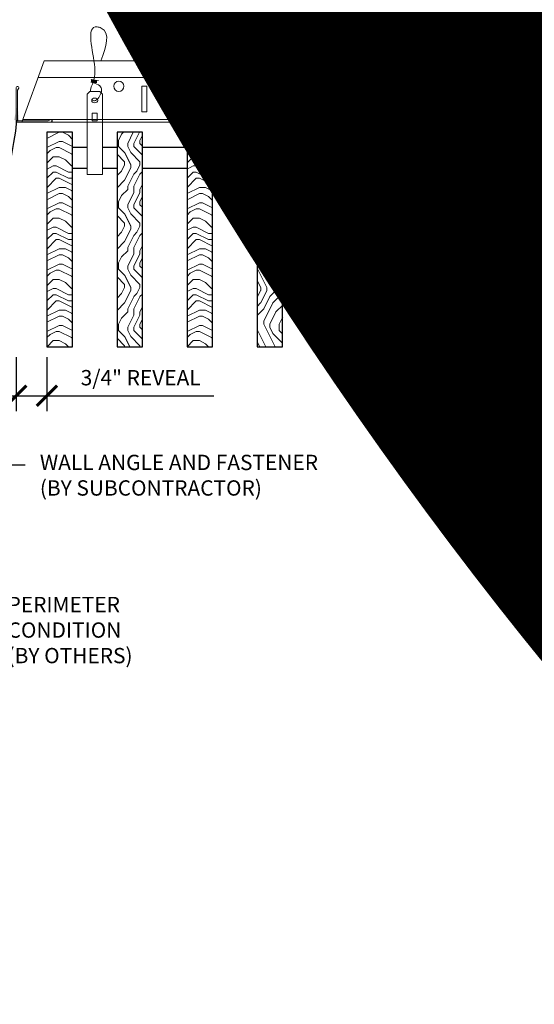
# Model space of a CAD drawing. Units: inches. Extents: x 0 to 3506, y 0 to 1152.
# Drawn here: x 635 to 648, y 413 to 437 of the extents above; entities that cross this region are included whole.
import ezdxf
from ezdxf import colors
from ezdxf.entities.mleader import LeaderData, LeaderLine
from ezdxf.enums import TextEntityAlignment as Align
from ezdxf.math import Vec2, Vec3

# ---------------------------------------------------------------- set-up
doc = ezdxf.new("R2010")
doc.units = ezdxf.units.IN
doc.header["$MEASUREMENT"] = 0
doc.header["$PDMODE"] = 3
doc.header["$PDSIZE"] = 0.15625
doc.layers.get('0').update_dxf_attribs({"lineweight": 25})
for name, color, linetype, lineweight in [('Z-ANNO-DIMS', 1, 'Continuous', 25), ('Z-ANNO-NOTE', 7, 'Continuous', 35), ('Z-CLNG-SUSP', 3, 'Continuous', 18), ('Z-CLNG-TEES', 3, 'Continuous', 18), ('Z-CLNG-WOOD', 5, 'Continuous', 25), ('Z-CLNG-WOOD-PATT', 2, 'Continuous', 15)]:
    doc.layers.add(name, color=color, linetype=linetype, lineweight=lineweight)
doc.layers.add('Z-ANNO-NPLT', color=252, linetype='Continuous', lineweight=35, plot=False)
doc.styles.add('1-4', font='ARIAL.TTF', dxfattribs={"height": 0.375})
doc.styles.get("Standard").update_dxf_attribs({"font": 'ARIAL.TTF', "height": 0.09375})
doc.dimstyles.new('1-4', dxfattribs={"dimscale": 4, "dimtxt": 0.09375, "dimasz": 0.125, "dimexe": 0.09375, "dimexo": 0.0625, "dimgap": 0.0625, "dimtad": 1, "dimtoh": 1, "dimdec": 5, "dimzin": 3, "dimdsep": 46, "dimlunit": 5, "dimtxsty": '1-4', "dimblk": 'ARCHTICK', "dimcen": 0, "dimdle": 0.09375, "dimclrd": 256, "dimclre": 256, "dimclrt": 256, "dimadec": 1, "dimazin": 0, "dimtfac": 1, "dimtdec": 5, "dimtofl": 0, "dimtmove": 0, "dimatfit": 3, "dimfxl": 0, "dimfrac": 2, "dimtolj": 1, "dimtzin": 0, "dimlwd": -1, "dimlwe": -1, "dimarcsym": 0})

# ---------------------------------------------------------------- blocks, each defined once
blk = doc.blocks.new('_ARCHTICK')
at = {"color": 0, "linetype": 'ByBlock', "const_width": 0.15}
blk.add_lwpolyline([(-0.5, -0.5), (0.5, 0.5)], dxfattribs=at)
blk = doc.blocks.new('*D6')
at = {"layer": 'Defpoints', "color": 0}
for p in [(634.937, 429.153), (635.687, 429.153), (635.687, 427.954)]:
    blk.add_point(p, dxfattribs=at)
at = {"layer": 'Z-ANNO-DIMS'}
for p, q in [((634.937, 428.903), (634.937, 427.579)), ((635.687, 428.903), (635.687, 427.579)), ((634.562, 427.954), (635.687, 427.954)), ((635.687, 427.954), (639.774, 427.954))]:
    blk.add_line(p, q, dxfattribs=at)
at = {"layer": 'Z-ANNO-DIMS', "xscale": 0.5, "yscale": 0.5, "zscale": 0.5, "rotation": 180}
blk.add_blockref('_ARCHTICK', (634.937, 427.954), dxfattribs=at)
at = {"layer": 'Z-ANNO-DIMS', "xscale": 0.5, "yscale": 0.5, "zscale": 0.5}
blk.add_blockref('_ARCHTICK', (635.687, 427.954), dxfattribs=at)
at = {"layer": 'Z-ANNO-DIMS', "insert": (637.981, 428.398), "char_height": 0.375, "attachment_point": 5, "style": '1-4'}
blk.add_mtext('\\A1;3/4" REVEAL', dxfattribs=at)

msp = doc.modelspace()

# ---------------------------------------------------------------- hatches: boundary and pattern name
at = {"layer": 'Z-CLNG-WOOD-PATT', "linetype": 'Continuous'}
h = msp.add_hatch(dxfattribs=at)
h.set_pattern_fill('ENDGRAIN', color=256, scale=1.5, style=0)
h.set_pattern_definition([(0, (636.8875, 433.6528), (1.5, 1.5), [0.075, -1.425]), (0, (635.8375, 433.8028), (1.5, 1.5), [0.15, -1.35]), (0, (636.8125, 433.8778), (1.5, 1.5), [0.075, -1.425]), (0, (635.9125, 434.0278), (1.5, 1.5), [0.075, -1.425]), (0, (636.8125, 434.1028), (1.5, 1.5), [0.075, -1.425]), (0, (635.9875, 434.1778), (1.5, 1.5), [0.075, -1.425]), (0, (636.8125, 434.2528), (1.5, 1.5), [0.075, -1.425]), (0, (635.9875, 434.4028), (1.5, 1.5), [0.075, -0.825, 0.075, -0.525]), (0, (635.9875, 434.5528), (1.5, 1.5), [0.15, -0.75, 0.075, -0.525]), (0, (635.9125, 434.7778), (1.5, 1.5), [0.075, -0.225, 0.075, -0.6, 0.075, -0.45]), (0, (635.8375, 434.9278), (1.5, 1.5), [0.075, -0.3, 0.15, -0.975]), (0, (636.8125, 435.0028), (1.5, 1.5), [0.075, -1.425]), (0, (635.8375, 435.0778), (1.5, 1.5), [0.075, -0.375, 0.075, -0.975]), (45, (635.6875, 433.6528), (2e-16, 1.5), [0.21213, -1.9092]), (45, (636.9625, 433.6528), (2e-16, 1.5), [0.42426, -1.69706]), (45, (636.9625, 434.4028), (2e-16, 1.5), [0.10607, -2.01526]), (45, (635.6875, 434.5528), (2e-16, 1.5), [0.3182, -1.80312]), (45, (636.9625, 434.5528), (2e-16, 1.5), [0.53033, -1.591]), (45, (636.9625, 434.7778), (2e-16, 1.5), [0.3182, -1.80312]), (315, (636.6625, 434.9278), (1.5, -3e-16), [0.10607, -2.01526]), (315, (636.1375, 433.7278), (1.5, -3e-16), [0.21213, -1.9092]), (315, (636.2125, 434.3278), (1.5, -3e-16), [0.21213, -1.9092]), (315, (636.6625, 434.0278), (1.5, -3e-16), [0.21213, -1.9092]), (315, (636.5875, 434.6278), (1.5, -3e-16), [0.21213, -1.9092]), (315, (636.6625, 434.7778), (1.5, -3e-16), [0.3182, -1.80312]), (315, (636.2875, 433.8778), (1.5, -3e-16), [0.3182, -1.80312]), (315, (636.5125, 433.9528), (1.5, -3e-16), [0.3182, -1.80312]), (315, (636.2875, 434.4778), (1.5, -3e-16), [0.3182, -1.80312]), (315, (636.4375, 434.5528), (1.5, -3e-16), [0.3182, -1.80312]), (26.565, (635.7625, 433.9528), (1.5, 6e-10), [0.1677, -3.1864]), (26.565, (636.8875, 433.8778), (1.5, 6e-10), [0.67082, -2.68328]), (26.565, (636.8875, 434.1028), (1.5, 6e-10), [0.67082, -2.68328]), (26.565, (636.8875, 434.2528), (1.5, 6e-10), [0.67082, -1.005, 0.33542, -1.34287]), (26.565, (637.0375, 434.4778), (1.5, 6e-10), [0.1677, -3.1864]), (26.565, (635.6875, 435.0028), (1.5, 6e-10), [0.1677, -3.1864]), (26.565, (636.8875, 435.0028), (1.5, 6e-10), [0.3354, -3.0187]), (333.435, (636.5125, 433.6528), (1.5, -6e-10), [0.3354, -3.0187]), (333.435, (635.9875, 434.0278), (1.5, -6e-10), [0.3354, -3.0187]), (333.435, (635.9875, 433.8028), (1.5, -6e-10), [0.1677, -3.1864]), (333.435, (636.0625, 434.1778), (1.5, -6e-10), [0.50312, -2.851]), (333.435, (636.3625, 434.1778), (1.5, -6e-10), [0.3354, -3.0187]), (333.435, (636.5125, 434.2528), (1.5, -6e-10), [0.3354, -3.0187]), (333.435, (636.0625, 434.4028), (1.5, -6e-10), [0.1677, -3.1864]), (333.435, (636.1375, 434.5528), (1.5, -6e-10), [0.1677, -3.1864]), (333.435, (636.7375, 434.8528), (1.5, -6e-10), [0.1677, -3.1864]), (333.435, (636.6625, 434.3278), (1.5, -6e-10), [0.1677, -3.1864]), (333.435, (635.9875, 434.7778), (1.5, -6e-10), [0.50312, -2.85099]), (333.435, (635.9125, 434.9278), (1.5, -6e-10), [0.3354, -3.0187]), (333.435, (636.7375, 434.4778), (1.5, -6e-10), [0.1677, -1.5093, 0.1677, -1.5094]), (333.435, (636.2875, 434.7778), (1.5, -6e-10), [0.3354, -3.0187]), (333.435, (636.3625, 434.9278), (1.5, -6e-10), [0.3354, -3.0187]), (333.435, (635.9125, 435.0778), (1.5, -6e-10), [0.3354, -3.0187]), (333.435, (636.3625, 435.0778), (1.5, -6e-10), [0.3354, -3.0187])])
h.paths.add_polyline_path([(636.3125, 434.402781), (635.6875, 434.402781), (635.6875, 429.152781), (636.3125, 429.152781)])
at = {"layer": 'Z-CLNG-WOOD-PATT'}
h = msp.add_hatch(dxfattribs=at)
h.set_pattern_fill('ENDGRAIN', color=256, scale=1.5, angle=90, style=0)
h.set_pattern_definition([(90, (562.5873, 427.6044), (-1.5, 1.5), [0.075, -1.425]), (90, (562.4373, 426.5544), (-1.5, 1.5), [0.15, -1.35]), (90, (562.3623, 427.5294), (-1.5, 1.5), [0.075, -1.425]), (90, (562.2123, 426.6294), (-1.5, 1.5), [0.075, -1.425]), (90, (562.1373, 427.5294), (-1.5, 1.5), [0.075, -1.425]), (90, (562.0623, 426.7044), (-1.5, 1.5), [0.075, -1.425]), (90, (561.9873, 427.5294), (-1.5, 1.5), [0.075, -1.425]), (90, (561.8373, 426.7044), (-1.5, 1.5), [0.075, -0.825, 0.075, -0.525]), (90, (561.6873, 426.7044), (-1.5, 1.5), [0.15, -0.75, 0.075, -0.525]), (90, (561.4623, 426.6294), (-1.5, 1.5), [0.075, -0.225, 0.075, -0.6, 0.075, -0.45]), (90, (561.3123, 426.5544), (-1.5, 1.5), [0.075, -0.3, 0.15, -0.975]), (90, (561.2373, 427.5294), (-1.5, 1.5), [0.075, -1.425]), (90, (561.1623, 426.5544), (-1.5, 1.5), [0.075, -0.375, 0.075, -0.975]), (135, (562.5873, 426.4044), (-1.5, -4e-16), [0.212132, -1.90919]), (135, (562.5873, 427.6794), (-1.5, -4e-16), [0.424264, -1.697056]), (135, (561.8373, 427.6794), (-1.5, -4e-16), [0.106065, -2.015255]), (135, (561.6873, 426.4044), (-1.5, -4e-16), [0.318198, -1.803122]), (135, (561.6873, 427.6794), (-1.5, -4e-16), [0.53033, -1.59099]), (135, (561.4623, 427.6794), (-1.5, -4e-16), [0.318198, -1.803122]), (45, (561.3123, 427.3794), (-2e-16, 1.5), [0.106065, -2.015255]), (45, (562.5123, 426.8544), (-2e-16, 1.5), [0.212132, -1.90919]), (45, (561.9123, 426.9294), (-2e-16, 1.5), [0.212132, -1.90919]), (45, (562.2123, 427.3794), (-2e-16, 1.5), [0.212132, -1.90919]), (45, (561.6123, 427.3044), (-2e-16, 1.5), [0.212132, -1.90919]), (45, (561.4623, 427.3794), (-2e-16, 1.5), [0.318198, -1.803122]), (45, (562.3623, 427.0044), (-2e-16, 1.5), [0.318198, -1.803122]), (45, (562.2873, 427.2294), (-2e-16, 1.5), [0.318198, -1.803122]), (45, (561.7623, 427.0044), (-2e-16, 1.5), [0.318198, -1.803122]), (45, (561.6873, 427.1544), (-2e-16, 1.5), [0.318198, -1.803122]), (116.5651, (562.28734, 426.4794), (-6e-10, 1.5), [0.167705, -3.186397]), (116.5651, (562.36234, 427.6044), (-6e-10, 1.5), [0.67082, -2.683282]), (116.5651, (562.13734, 427.6044), (-6e-10, 1.5), [0.67082, -2.683282]), (116.5651, (561.98734, 427.6044), (-6e-10, 1.5), [0.670821, -1.005, 0.335415, -1.342866]), (116.5651, (561.76234, 427.7544), (-6e-10, 1.5), [0.167705, -3.186397]), (116.5651, (561.23734, 426.4044), (-6e-10, 1.5), [0.167705, -3.186397]), (116.5651, (561.23734, 427.6044), (-6e-10, 1.5), [0.33541, -3.018692]), (63.4349, (562.58734, 427.2294), (6e-10, 1.5), [0.33541, -3.018692]), (63.4349, (562.21234, 426.7044), (6e-10, 1.5), [0.33541, -3.018692]), (63.4349, (562.43734, 426.7044), (6e-10, 1.5), [0.167705, -3.186392]), (63.4349, (562.06234, 426.7794), (6e-10, 1.5), [0.503115, -2.850987]), (63.4349, (562.06234, 427.0794), (6e-10, 1.5), [0.33541, -3.018692]), (63.4349, (561.98734, 427.2294), (6e-10, 1.5), [0.33541, -3.018692]), (63.4349, (561.83734, 426.7794), (6e-10, 1.5), [0.167705, -3.186392]), (63.4349, (561.68734, 426.8544), (6e-10, 1.5), [0.167705, -3.186392]), (63.4349, (561.38734, 427.4544), (6e-10, 1.5), [0.167705, -3.186392]), (63.4349, (561.91234, 427.3794), (6e-10, 1.5), [0.167705, -3.186392]), (63.4349, (561.46234, 426.7044), (6e-10, 1.5), [0.503115, -2.850987]), (63.4349, (561.31234, 426.6294), (6e-10, 1.5), [0.33541, -3.018692]), (63.4349, (561.76234, 427.4544), (6e-10, 1.5), [0.1677, -1.5093, 0.1677, -1.509402]), (63.4349, (561.46234, 427.0044), (6e-10, 1.5), [0.33541, -3.018692]), (63.4349, (561.31234, 427.0794), (6e-10, 1.5), [0.33541, -3.018692]), (63.4349, (561.16234, 426.6294), (6e-10, 1.5), [0.33541, -3.018692]), (63.4349, (561.16234, 427.0794), (6e-10, 1.5), [0.33541, -3.018692])])
h.paths.add_polyline_path([(638.026786, 434.402781), (637.401786, 434.402781), (637.401786, 429.152781), (638.026786, 429.152781)])
at = {"layer": 'Z-CLNG-WOOD-PATT', "linetype": 'Continuous'}
h = msp.add_hatch(dxfattribs=at)
h.set_pattern_fill('ENDGRAIN', color=256, scale=1.5, style=0)
h.set_pattern_definition([(0, (640.316, 433.6528), (1.5, 1.5), [0.075, -1.425]), (0, (639.266, 433.8028), (1.5, 1.5), [0.15, -1.35]), (0, (640.241, 433.8778), (1.5, 1.5), [0.075, -1.425]), (0, (639.341, 434.0278), (1.5, 1.5), [0.075, -1.425]), (0, (640.241, 434.1028), (1.5, 1.5), [0.075, -1.425]), (0, (639.416, 434.1778), (1.5, 1.5), [0.075, -1.425]), (0, (640.241, 434.2528), (1.5, 1.5), [0.075, -1.425]), (0, (639.416, 434.4028), (1.5, 1.5), [0.075, -0.825, 0.075, -0.525]), (0, (639.416, 434.5528), (1.5, 1.5), [0.15, -0.75, 0.075, -0.525]), (0, (639.341, 434.7778), (1.5, 1.5), [0.075, -0.225, 0.075, -0.6, 0.075, -0.45]), (0, (639.266, 434.9278), (1.5, 1.5), [0.075, -0.3, 0.15, -0.975]), (0, (640.241, 435.0028), (1.5, 1.5), [0.075, -1.425]), (0, (639.266, 435.0778), (1.5, 1.5), [0.075, -0.375, 0.075, -0.975]), (45, (639.1161, 433.6528), (2e-16, 1.5), [0.21213, -1.9092]), (45, (640.3911, 433.6528), (2e-16, 1.5), [0.42426, -1.69706]), (45, (640.3911, 434.4028), (2e-16, 1.5), [0.10607, -2.01526]), (45, (639.1161, 434.5528), (2e-16, 1.5), [0.3182, -1.80312]), (45, (640.3911, 434.5528), (2e-16, 1.5), [0.53033, -1.591]), (45, (640.3911, 434.7778), (2e-16, 1.5), [0.3182, -1.80312]), (315, (640.0911, 434.9278), (1.5, -3e-16), [0.10607, -2.01526]), (315, (639.5661, 433.7278), (1.5, -3e-16), [0.21213, -1.9092]), (315, (639.6411, 434.3278), (1.5, -3e-16), [0.21213, -1.9092]), (315, (640.0911, 434.0278), (1.5, -3e-16), [0.21213, -1.9092]), (315, (640.0161, 434.6278), (1.5, -3e-16), [0.21213, -1.9092]), (315, (640.0911, 434.7778), (1.5, -3e-16), [0.3182, -1.80312]), (315, (639.7161, 433.8778), (1.5, -3e-16), [0.3182, -1.80312]), (315, (639.9411, 433.9528), (1.5, -3e-16), [0.3182, -1.80312]), (315, (639.7161, 434.4778), (1.5, -3e-16), [0.3182, -1.80312]), (315, (639.8661, 434.5528), (1.5, -3e-16), [0.3182, -1.80312]), (26.565, (639.1911, 433.9528), (1.5, 6e-10), [0.1677, -3.1864]), (26.565, (640.3161, 433.8778), (1.5, 6e-10), [0.67082, -2.68328]), (26.565, (640.3161, 434.1028), (1.5, 6e-10), [0.67082, -2.68328]), (26.565, (640.3161, 434.2528), (1.5, 6e-10), [0.67082, -1.005, 0.33542, -1.34287]), (26.565, (640.4661, 434.4778), (1.5, 6e-10), [0.1677, -3.1864]), (26.565, (639.1161, 435.0028), (1.5, 6e-10), [0.1677, -3.1864]), (26.565, (640.3161, 435.0028), (1.5, 6e-10), [0.3354, -3.0187]), (333.435, (639.9411, 433.6528), (1.5, -6e-10), [0.3354, -3.0187]), (333.435, (639.4161, 434.0278), (1.5, -6e-10), [0.3354, -3.0187]), (333.435, (639.4161, 433.8028), (1.5, -6e-10), [0.1677, -3.1864]), (333.435, (639.4911, 434.1778), (1.5, -6e-10), [0.50312, -2.851]), (333.435, (639.7911, 434.1778), (1.5, -6e-10), [0.3354, -3.0187]), (333.435, (639.9411, 434.2528), (1.5, -6e-10), [0.3354, -3.0187]), (333.435, (639.4911, 434.4028), (1.5, -6e-10), [0.1677, -3.1864]), (333.435, (639.5661, 434.5528), (1.5, -6e-10), [0.1677, -3.1864]), (333.435, (640.1661, 434.8528), (1.5, -6e-10), [0.1677, -3.1864]), (333.435, (640.0911, 434.3278), (1.5, -6e-10), [0.1677, -3.1864]), (333.435, (639.4161, 434.7778), (1.5, -6e-10), [0.50312, -2.85099]), (333.435, (639.3411, 434.9278), (1.5, -6e-10), [0.3354, -3.0187]), (333.435, (640.1661, 434.4778), (1.5, -6e-10), [0.1677, -1.5093, 0.1677, -1.5094]), (333.435, (639.7161, 434.7778), (1.5, -6e-10), [0.3354, -3.0187]), (333.435, (639.7911, 434.9278), (1.5, -6e-10), [0.3354, -3.0187]), (333.435, (639.3411, 435.0778), (1.5, -6e-10), [0.3354, -3.0187]), (333.435, (639.7911, 435.0778), (1.5, -6e-10), [0.3354, -3.0187])])
h.paths.add_polyline_path([(639.741071, 434.402781), (639.116071, 434.402781), (639.116071, 429.152781), (639.741071, 429.152781)])
at = {"layer": 'Z-CLNG-WOOD-PATT'}
h = msp.add_hatch(dxfattribs=at)
h.set_pattern_fill('ENDGRAIN', color=256, scale=1.5, angle=90, style=0)
h.set_pattern_definition([(90, (562.0159, 427.6044), (-1.5, 1.5), [0.075, -1.425]), (90, (561.8659, 426.5544), (-1.5, 1.5), [0.15, -1.35]), (90, (561.7909, 427.5294), (-1.5, 1.5), [0.075, -1.425]), (90, (561.6409, 426.6294), (-1.5, 1.5), [0.075, -1.425]), (90, (561.5659, 427.5294), (-1.5, 1.5), [0.075, -1.425]), (90, (561.4909, 426.7044), (-1.5, 1.5), [0.075, -1.425]), (90, (561.4159, 427.5294), (-1.5, 1.5), [0.075, -1.425]), (90, (561.2659, 426.7044), (-1.5, 1.5), [0.075, -0.825, 0.075, -0.525]), (90, (561.1159, 426.7044), (-1.5, 1.5), [0.15, -0.75, 0.075, -0.525]), (90, (560.8909, 426.6294), (-1.5, 1.5), [0.075, -0.225, 0.075, -0.6, 0.075, -0.45]), (90, (560.7409, 426.5544), (-1.5, 1.5), [0.075, -0.3, 0.15, -0.975]), (90, (560.6659, 427.5294), (-1.5, 1.5), [0.075, -1.425]), (90, (560.5909, 426.5544), (-1.5, 1.5), [0.075, -0.375, 0.075, -0.975]), (135, (562.0159, 426.4044), (-1.5, -4e-16), [0.212132, -1.90919]), (135, (562.0159, 427.6794), (-1.5, -4e-16), [0.424264, -1.697056]), (135, (561.2659, 427.6794), (-1.5, -4e-16), [0.106065, -2.015255]), (135, (561.1159, 426.4044), (-1.5, -4e-16), [0.318198, -1.803122]), (135, (561.1159, 427.6794), (-1.5, -4e-16), [0.53033, -1.59099]), (135, (560.8909, 427.6794), (-1.5, -4e-16), [0.318198, -1.803122]), (45, (560.7409, 427.3794), (-2e-16, 1.5), [0.106065, -2.015255]), (45, (561.9409, 426.8544), (-2e-16, 1.5), [0.212132, -1.90919]), (45, (561.3409, 426.9294), (-2e-16, 1.5), [0.212132, -1.90919]), (45, (561.6409, 427.3794), (-2e-16, 1.5), [0.212132, -1.90919]), (45, (561.0409, 427.3044), (-2e-16, 1.5), [0.212132, -1.90919]), (45, (560.8909, 427.3794), (-2e-16, 1.5), [0.318198, -1.803122]), (45, (561.7909, 427.0044), (-2e-16, 1.5), [0.318198, -1.803122]), (45, (561.7159, 427.2294), (-2e-16, 1.5), [0.318198, -1.803122]), (45, (561.1909, 427.0044), (-2e-16, 1.5), [0.318198, -1.803122]), (45, (561.1159, 427.1544), (-2e-16, 1.5), [0.318198, -1.803122]), (116.56505, (561.7159, 426.4794), (-6e-10, 1.5), [0.167705, -3.186397]), (116.56505, (561.7909, 427.6044), (-6e-10, 1.5), [0.67082, -2.683282]), (116.56505, (561.5659, 427.6044), (-6e-10, 1.5), [0.67082, -2.683282]), (116.56505, (561.4159, 427.6044), (-6e-10, 1.5), [0.670821, -1.005, 0.335415, -1.342866]), (116.56505, (561.1909, 427.7544), (-6e-10, 1.5), [0.167705, -3.186397]), (116.56505, (560.6659, 426.4044), (-6e-10, 1.5), [0.167705, -3.186397]), (116.56505, (560.6659, 427.6044), (-6e-10, 1.5), [0.33541, -3.018692]), (63.43495, (562.0159, 427.2294), (6e-10, 1.5), [0.33541, -3.018692]), (63.43495, (561.6409, 426.7044), (6e-10, 1.5), [0.33541, -3.018692]), (63.43495, (561.8659, 426.7044), (6e-10, 1.5), [0.167705, -3.186392]), (63.43495, (561.4909, 426.7794), (6e-10, 1.5), [0.503115, -2.850987]), (63.43495, (561.4909, 427.0794), (6e-10, 1.5), [0.33541, -3.018692]), (63.43495, (561.4159, 427.2294), (6e-10, 1.5), [0.33541, -3.018692]), (63.43495, (561.2659, 426.7794), (6e-10, 1.5), [0.167705, -3.186392]), (63.43495, (561.1159, 426.8544), (6e-10, 1.5), [0.167705, -3.186392]), (63.43495, (560.8159, 427.4544), (6e-10, 1.5), [0.167705, -3.186392]), (63.43495, (561.3409, 427.3794), (6e-10, 1.5), [0.167705, -3.186392]), (63.43495, (560.8909, 426.7044), (6e-10, 1.5), [0.503115, -2.850987]), (63.43495, (560.7409, 426.6294), (6e-10, 1.5), [0.33541, -3.018692]), (63.43495, (561.1909, 427.4544), (6e-10, 1.5), [0.1677, -1.5093, 0.1677, -1.509402]), (63.43495, (560.8909, 427.0044), (6e-10, 1.5), [0.33541, -3.018692]), (63.43495, (560.7409, 427.0794), (6e-10, 1.5), [0.33541, -3.018692]), (63.43495, (560.5909, 426.6294), (6e-10, 1.5), [0.33541, -3.018692]), (63.43495, (560.5909, 427.0794), (6e-10, 1.5), [0.33541, -3.018692])])
h.paths.add_polyline_path([(641.455357, 434.402781), (640.830357, 434.402781), (640.830357, 429.152781), (641.455357, 429.152781)])
at = {"layer": 'Z-CLNG-WOOD-PATT', "linetype": 'Continuous'}
h = msp.add_hatch(dxfattribs=at)
h.set_pattern_fill('ENDGRAIN', color=256, scale=1.5, style=0)
h.set_pattern_definition([(0, (643.7446, 433.6528), (1.5, 1.5), [0.075, -1.425]), (0, (642.6946, 433.8028), (1.5, 1.5), [0.15, -1.35]), (0, (643.6696, 433.8778), (1.5, 1.5), [0.075, -1.425]), (0, (642.7696, 434.0278), (1.5, 1.5), [0.075, -1.425]), (0, (643.6696, 434.1028), (1.5, 1.5), [0.075, -1.425]), (0, (642.8446, 434.1778), (1.5, 1.5), [0.075, -1.425]), (0, (643.6696, 434.2528), (1.5, 1.5), [0.075, -1.425]), (0, (642.8446, 434.4028), (1.5, 1.5), [0.075, -0.825, 0.075, -0.525]), (0, (642.8446, 434.5528), (1.5, 1.5), [0.15, -0.75, 0.075, -0.525]), (0, (642.7696, 434.7778), (1.5, 1.5), [0.075, -0.225, 0.075, -0.6, 0.075, -0.45]), (0, (642.6946, 434.9278), (1.5, 1.5), [0.075, -0.3, 0.15, -0.975]), (0, (643.6696, 435.0028), (1.5, 1.5), [0.075, -1.425]), (0, (642.6946, 435.0778), (1.5, 1.5), [0.075, -0.375, 0.075, -0.975]), (45, (642.5446, 433.6528), (2e-16, 1.5), [0.21213, -1.9092]), (45, (643.8196, 433.6528), (2e-16, 1.5), [0.42426, -1.69706]), (45, (643.8196, 434.4028), (2e-16, 1.5), [0.10607, -2.01526]), (45, (642.5446, 434.5528), (2e-16, 1.5), [0.3182, -1.80312]), (45, (643.8196, 434.5528), (2e-16, 1.5), [0.53033, -1.591]), (45, (643.8196, 434.7778), (2e-16, 1.5), [0.3182, -1.80312]), (315, (643.5196, 434.9278), (1.5, -3e-16), [0.10607, -2.01526]), (315, (642.9946, 433.7278), (1.5, -3e-16), [0.21213, -1.9092]), (315, (643.0696, 434.3278), (1.5, -3e-16), [0.21213, -1.9092]), (315, (643.5196, 434.0278), (1.5, -3e-16), [0.21213, -1.9092]), (315, (643.4446, 434.6278), (1.5, -3e-16), [0.21213, -1.9092]), (315, (643.5196, 434.7778), (1.5, -3e-16), [0.3182, -1.80312]), (315, (643.1446, 433.8778), (1.5, -3e-16), [0.3182, -1.80312]), (315, (643.3696, 433.9528), (1.5, -3e-16), [0.3182, -1.80312]), (315, (643.1446, 434.4778), (1.5, -3e-16), [0.3182, -1.80312]), (315, (643.2946, 434.5528), (1.5, -3e-16), [0.3182, -1.80312]), (26.565, (642.61964, 433.9528), (1.5, 6e-10), [0.1677, -3.1864]), (26.565, (643.74464, 433.8778), (1.5, 6e-10), [0.67082, -2.68328]), (26.565, (643.74464, 434.1028), (1.5, 6e-10), [0.67082, -2.68328]), (26.565, (643.74464, 434.2528), (1.5, 6e-10), [0.67082, -1.005, 0.33542, -1.34287]), (26.565, (643.89464, 434.4778), (1.5, 6e-10), [0.1677, -3.1864]), (26.565, (642.54464, 435.0028), (1.5, 6e-10), [0.1677, -3.1864]), (26.565, (643.74464, 435.0028), (1.5, 6e-10), [0.3354, -3.0187]), (333.435, (643.36964, 433.6528), (1.5, -6e-10), [0.3354, -3.0187]), (333.435, (642.84464, 434.0278), (1.5, -6e-10), [0.3354, -3.0187]), (333.435, (642.84464, 433.8028), (1.5, -6e-10), [0.1677, -3.1864]), (333.435, (642.91964, 434.1778), (1.5, -6e-10), [0.50312, -2.851]), (333.435, (643.21964, 434.1778), (1.5, -6e-10), [0.3354, -3.0187]), (333.435, (643.36964, 434.2528), (1.5, -6e-10), [0.3354, -3.0187]), (333.435, (642.91964, 434.4028), (1.5, -6e-10), [0.1677, -3.1864]), (333.435, (642.99464, 434.5528), (1.5, -6e-10), [0.1677, -3.1864]), (333.435, (643.59464, 434.8528), (1.5, -6e-10), [0.1677, -3.1864]), (333.435, (643.51964, 434.3278), (1.5, -6e-10), [0.1677, -3.1864]), (333.435, (642.84464, 434.7778), (1.5, -6e-10), [0.50312, -2.85099]), (333.435, (642.76964, 434.9278), (1.5, -6e-10), [0.3354, -3.0187]), (333.435, (643.59464, 434.4778), (1.5, -6e-10), [0.1677, -1.5093, 0.1677, -1.5094]), (333.435, (643.14464, 434.7778), (1.5, -6e-10), [0.3354, -3.0187]), (333.435, (643.21964, 434.9278), (1.5, -6e-10), [0.3354, -3.0187]), (333.435, (642.76964, 435.0778), (1.5, -6e-10), [0.3354, -3.0187]), (333.435, (643.21964, 435.0778), (1.5, -6e-10), [0.3354, -3.0187])])
h.paths.add_polyline_path([(643.169643, 434.402781), (642.544643, 434.402781), (642.544643, 429.152781), (643.169643, 429.152781)])
at = {"layer": 'Z-CLNG-WOOD-PATT'}
h = msp.add_hatch(dxfattribs=at)
h.set_pattern_fill('ENDGRAIN', color=256, scale=1.5, angle=90, style=0)
h.set_pattern_definition([(90, (561.4445, 427.6044), (-1.5, 1.5), [0.075, -1.425]), (90, (561.2945, 426.5544), (-1.5, 1.5), [0.15, -1.35]), (90, (561.2195, 427.5294), (-1.5, 1.5), [0.075, -1.425]), (90, (561.0695, 426.6294), (-1.5, 1.5), [0.075, -1.425]), (90, (560.9945, 427.5294), (-1.5, 1.5), [0.075, -1.425]), (90, (560.9195, 426.7044), (-1.5, 1.5), [0.075, -1.425]), (90, (560.8445, 427.5294), (-1.5, 1.5), [0.075, -1.425]), (90, (560.6945, 426.7044), (-1.5, 1.5), [0.075, -0.825, 0.075, -0.525]), (90, (560.5445, 426.7044), (-1.5, 1.5), [0.15, -0.75, 0.075, -0.525]), (90, (560.3195, 426.6294), (-1.5, 1.5), [0.075, -0.225, 0.075, -0.6, 0.075, -0.45]), (90, (560.1695, 426.5544), (-1.5, 1.5), [0.075, -0.3, 0.15, -0.975]), (90, (560.0945, 427.5294), (-1.5, 1.5), [0.075, -1.425]), (90, (560.0195, 426.5544), (-1.5, 1.5), [0.075, -0.375, 0.075, -0.975]), (135, (561.4445, 426.4044), (-1.5, -4e-16), [0.212132, -1.90919]), (135, (561.4445, 427.6794), (-1.5, -4e-16), [0.424264, -1.697056]), (135, (560.6945, 427.6794), (-1.5, -4e-16), [0.106065, -2.015255]), (135, (560.5445, 426.4044), (-1.5, -4e-16), [0.318198, -1.803122]), (135, (560.5445, 427.6794), (-1.5, -4e-16), [0.53033, -1.59099]), (135, (560.3195, 427.6794), (-1.5, -4e-16), [0.318198, -1.803122]), (45, (560.1695, 427.3794), (-2e-16, 1.5), [0.106065, -2.015255]), (45, (561.3695, 426.8544), (-2e-16, 1.5), [0.212132, -1.90919]), (45, (560.7695, 426.9294), (-2e-16, 1.5), [0.212132, -1.90919]), (45, (561.0695, 427.3794), (-2e-16, 1.5), [0.212132, -1.90919]), (45, (560.4695, 427.3044), (-2e-16, 1.5), [0.212132, -1.90919]), (45, (560.3195, 427.3794), (-2e-16, 1.5), [0.318198, -1.803122]), (45, (561.2195, 427.0044), (-2e-16, 1.5), [0.318198, -1.803122]), (45, (561.1445, 427.2294), (-2e-16, 1.5), [0.318198, -1.803122]), (45, (560.6195, 427.0044), (-2e-16, 1.5), [0.318198, -1.803122]), (45, (560.5445, 427.1544), (-2e-16, 1.5), [0.318198, -1.803122]), (116.56505, (561.1445, 426.4794), (-6e-10, 1.5), [0.167705, -3.186397]), (116.56505, (561.2195, 427.6044), (-6e-10, 1.5), [0.67082, -2.683282]), (116.56505, (560.9945, 427.6044), (-6e-10, 1.5), [0.67082, -2.683282]), (116.56505, (560.8445, 427.6044), (-6e-10, 1.5), [0.670821, -1.005, 0.335415, -1.342866]), (116.56505, (560.6195, 427.7544), (-6e-10, 1.5), [0.167705, -3.186397]), (116.56505, (560.0945, 426.4044), (-6e-10, 1.5), [0.167705, -3.186397]), (116.56505, (560.0945, 427.6044), (-6e-10, 1.5), [0.33541, -3.018692]), (63.43495, (561.4445, 427.2294), (6e-10, 1.5), [0.33541, -3.018692]), (63.43495, (561.0695, 426.7044), (6e-10, 1.5), [0.33541, -3.018692]), (63.43495, (561.2945, 426.7044), (6e-10, 1.5), [0.167705, -3.186392]), (63.43495, (560.9195, 426.7794), (6e-10, 1.5), [0.503115, -2.850987]), (63.43495, (560.9195, 427.0794), (6e-10, 1.5), [0.33541, -3.018692]), (63.43495, (560.8445, 427.2294), (6e-10, 1.5), [0.33541, -3.018692]), (63.43495, (560.6945, 426.7794), (6e-10, 1.5), [0.167705, -3.186392]), (63.43495, (560.5445, 426.8544), (6e-10, 1.5), [0.167705, -3.186392]), (63.43495, (560.2445, 427.4544), (6e-10, 1.5), [0.167705, -3.186392]), (63.43495, (560.7695, 427.3794), (6e-10, 1.5), [0.167705, -3.186392]), (63.43495, (560.3195, 426.7044), (6e-10, 1.5), [0.503115, -2.850987]), (63.43495, (560.1695, 426.6294), (6e-10, 1.5), [0.33541, -3.018692]), (63.43495, (560.6195, 427.4544), (6e-10, 1.5), [0.1677, -1.5093, 0.1677, -1.509402]), (63.43495, (560.3195, 427.0044), (6e-10, 1.5), [0.33541, -3.018692]), (63.43495, (560.1695, 427.0794), (6e-10, 1.5), [0.33541, -3.018692]), (63.43495, (560.0195, 426.6294), (6e-10, 1.5), [0.33541, -3.018692]), (63.43495, (560.0195, 427.0794), (6e-10, 1.5), [0.33541, -3.018692])])
h.paths.add_polyline_path([(644.883929, 434.402781), (644.258929, 434.402781), (644.258929, 429.152781), (644.883929, 429.152781)])
h = msp.add_hatch(dxfattribs=at)
h.set_pattern_fill('ENDGRAIN', color=256, scale=1.5, style=0)
h.set_pattern_definition([(0, (566.3588, 426.4044), (1.5, 1.5), [0.075, -1.425]), (0, (565.3088, 426.5544), (1.5, 1.5), [0.15, -1.35]), (0, (566.2838, 426.6294), (1.5, 1.5), [0.075, -1.425]), (0, (565.3838, 426.7794), (1.5, 1.5), [0.075, -1.425]), (0, (566.2838, 426.8544), (1.5, 1.5), [0.075, -1.425]), (0, (565.4588, 426.9294), (1.5, 1.5), [0.075, -1.425]), (0, (566.2838, 427.0044), (1.5, 1.5), [0.075, -1.425]), (0, (565.4588, 427.1544), (1.5, 1.5), [0.075, -0.825, 0.075, -0.525]), (0, (565.4588, 427.3044), (1.5, 1.5), [0.15, -0.75, 0.075, -0.525]), (0, (565.3838, 427.5294), (1.5, 1.5), [0.075, -0.225, 0.075, -0.6, 0.075, -0.45]), (0, (565.3088, 427.6794), (1.5, 1.5), [0.075, -0.3, 0.15, -0.975]), (0, (566.2838, 427.7544), (1.5, 1.5), [0.075, -1.425]), (0, (565.3088, 427.8294), (1.5, 1.5), [0.075, -0.375, 0.075, -0.975]), (45, (565.1588, 426.4044), (2e-16, 1.5), [0.212132, -1.90919]), (45, (566.4338, 426.4044), (2e-16, 1.5), [0.424264, -1.697056]), (45, (566.4338, 427.1544), (2e-16, 1.5), [0.106065, -2.015255]), (45, (565.1588, 427.3044), (2e-16, 1.5), [0.318198, -1.803122]), (45, (566.4338, 427.3044), (2e-16, 1.5), [0.53033, -1.59099]), (45, (566.4338, 427.5294), (2e-16, 1.5), [0.318198, -1.803122]), (315, (566.1338, 427.6794), (1.5, -3e-16), [0.106065, -2.015255]), (315, (565.6088, 426.4794), (1.5, -3e-16), [0.212132, -1.90919]), (315, (565.6838, 427.0794), (1.5, -3e-16), [0.212132, -1.90919]), (315, (566.1338, 426.7794), (1.5, -3e-16), [0.212132, -1.90919]), (315, (566.0588, 427.3794), (1.5, -3e-16), [0.212132, -1.90919]), (315, (566.1338, 427.5294), (1.5, -3e-16), [0.318198, -1.803122]), (315, (565.7588, 426.6294), (1.5, -3e-16), [0.318198, -1.803122]), (315, (565.9838, 426.7044), (1.5, -3e-16), [0.318198, -1.803122]), (315, (565.7588, 427.2294), (1.5, -3e-16), [0.318198, -1.803122]), (315, (565.9088, 427.3044), (1.5, -3e-16), [0.318198, -1.803122]), (26.56505, (565.2338, 426.7044), (1.5, 6e-10), [0.167705, -3.186397]), (26.56505, (566.3588, 426.6294), (1.5, 6e-10), [0.67082, -2.683282]), (26.56505, (566.3588, 426.8544), (1.5, 6e-10), [0.67082, -2.683282]), (26.56505, (566.3588, 427.0044), (1.5, 6e-10), [0.670821, -1.005, 0.335415, -1.342866]), (26.56505, (566.5088, 427.2294), (1.5, 6e-10), [0.167705, -3.186397]), (26.56505, (565.1588, 427.7544), (1.5, 6e-10), [0.167705, -3.186397]), (26.56505, (566.3588, 427.7544), (1.5, 6e-10), [0.33541, -3.018692]), (333.43495, (565.9838, 426.4044), (1.5, -6e-10), [0.33541, -3.018692]), (333.43495, (565.4588, 426.7794), (1.5, -6e-10), [0.33541, -3.018692]), (333.43495, (565.4588, 426.5544), (1.5, -6e-10), [0.167705, -3.186392]), (333.43495, (565.5338, 426.9294), (1.5, -6e-10), [0.503115, -2.850987]), (333.43495, (565.8338, 426.9294), (1.5, -6e-10), [0.33541, -3.018692]), (333.43495, (565.9838, 427.0044), (1.5, -6e-10), [0.33541, -3.018692]), (333.43495, (565.5338, 427.1544), (1.5, -6e-10), [0.167705, -3.186392]), (333.43495, (565.6088, 427.3044), (1.5, -6e-10), [0.167705, -3.186392]), (333.43495, (566.2088, 427.6044), (1.5, -6e-10), [0.167705, -3.186392]), (333.43495, (566.1338, 427.0794), (1.5, -6e-10), [0.167705, -3.186392]), (333.43495, (565.4588, 427.5294), (1.5, -6e-10), [0.503115, -2.850987]), (333.43495, (565.3838, 427.6794), (1.5, -6e-10), [0.33541, -3.018692]), (333.43495, (566.2088, 427.2294), (1.5, -6e-10), [0.1677, -1.5093, 0.1677, -1.509402]), (333.43495, (565.7588, 427.5294), (1.5, -6e-10), [0.33541, -3.018692]), (333.43495, (565.8338, 427.6794), (1.5, -6e-10), [0.33541, -3.018692]), (333.43495, (565.3838, 427.8294), (1.5, -6e-10), [0.33541, -3.018692]), (333.43495, (565.8338, 427.8294), (1.5, -6e-10), [0.33541, -3.018692])])
h.paths.add_polyline_path([(645.973214, 429.152781), (646.598214, 429.152781), (646.598214, 434.402781), (645.973214, 434.402781)])

# ---------------------------------------------------------------- linework, layer by layer
at = {"layer": 'Z-CLNG-SUSP'}
for p, q in [((638.643489, 437.027658), (638.564877, 437.073421)), ((638.643489, 437.089497), (638.828002, 437.204206)), ((638.643489, 436.952663), (638.643489, 437.089497)), ((638.748089, 437.017691), (638.748089, 437.154525)), ((638.748089, 437.079584), (638.8267, 437.033822)), ((638.561735, 436.901838), (638.748089, 437.017691)), ((638.643489, 436.829497), (638.828002, 436.944206)), ((638.643489, 435.506437), (638.643489, 436.829497)), ((638.748089, 436.749064), (638.748089, 436.894525)), ((638.643489, 436.767658), (638.564877, 436.813421)), ((638.676619, 436.671605), (638.748089, 436.749064)), ((638.748089, 436.819584), (638.8267, 436.773822)), ((638.781219, 436.630721), (638.838827, 436.693157)), ((638.748089, 435.506437), (638.748089, 436.545957))]:
    msp.add_line(p, q, dxfattribs=at)
for points in [[(636.734768, 435.402781), (636.979518, 435.402781), (637.044643, 435.337656), (637.044643, 433.372779), (636.669643, 433.372779), (636.669643, 435.337656)], [(647.020482, 435.402781), (647.265232, 435.402781), (647.330357, 435.337656), (647.330357, 433.372779), (646.955357, 433.372779), (646.955357, 435.337656)], [(636.919643, 434.680875), (636.919643, 434.870059), (636.794643, 434.870059), (636.794643, 434.680875)], [(647.205357, 434.680875), (647.205357, 434.870059), (647.080357, 434.870059), (647.080357, 434.680875)]]:
    msp.add_lwpolyline(points, close=True, dxfattribs=at)
for points in [[(636.794643, 434.715281), (636.919643, 434.715281)], [(647.080357, 434.715281), (647.205357, 434.715281)]]:
    msp.add_lwpolyline(points, dxfattribs=at)
for centre, radius, start, end in [((638.591189, 437.11862), 0.0523, 119.4624909, 239.7950441), ((638.591189, 436.85862), 0.0523, 119.4624909, 239.7950441), ((638.800389, 436.988622), 0.0523, 301.868607, 59.7950441), ((638.768489, 436.58684), 0.125, 137.3032643, 180), ((638.873089, 436.545957), 0.125, 137.3032643, 180), ((638.800389, 436.728622), 0.0523, 317.3032643, 59.7950441), ((638.695789, 435.527781), 0.056488, 202.2008624, 337.7991376)]:
    msp.add_arc(centre, radius, start, end, dxfattribs=at)
for centre in [(636.857143, 435.182473), (647.142857, 435.182473)]:
    msp.add_ellipse(centre, major_axis=(0.075, 0), ratio=0.765120083, dxfattribs=at)
for points, knots in [([(636.7501, 435.402781), (636.750354, 435.413147), (636.754961, 435.48469), (636.839074, 435.651797), (636.915303, 436.12465), (636.595103, 437.082495), (637.269292, 436.884037), (637.130934, 436.496989), (637.007889, 436.152781)], [1.936641733, 1.936641733, 1.936641733, 1.936641733, 1.961781001, 2.114752424, 2.529943594, 3.524011008, 3.623722146, 4.424879622, 4.424879622, 4.424879622, 4.424879622]), ([(647.035814, 435.402781), (647.036069, 435.413147), (647.040675, 435.48469), (647.124788, 435.651797), (647.201017, 436.12465), (646.880817, 437.082495), (647.555006, 436.884037), (647.416648, 436.496989), (647.293604, 436.152781)], [1.936641733, 1.936641733, 1.936641733, 1.936641733, 1.961781001, 2.114752424, 2.529943594, 3.524011008, 3.623722146, 4.424879622, 4.424879622, 4.424879622, 4.424879622]), ([(636.944826, 435.672469), (636.84297, 435.685071), (636.658861, 435.707849), (637.033992, 435.641395), (636.630306, 435.685506), (637.050404, 435.621013), (636.629763, 435.673762), (637.024192, 435.602679), (636.612088, 435.6556), (636.992752, 435.584935), (637.036267, 435.412273), (636.983071, 435.274852), (636.855053, 435.143222), (636.806778, 435.183159), (636.791132, 435.209713)], [0, 0, 0, 0, 0.171243355, 0.309528869, 0.450962422, 0.594776908, 0.73809588, 0.878802515, 1.012007862, 1.241563403, 1.343144866, 1.545372931, 1.680335059, 1.773089551, 1.773089551, 1.773089551, 1.773089551]), ([(647.23054, 435.672469), (647.128684, 435.685071), (646.944575, 435.707849), (647.319706, 435.641395), (646.916021, 435.685506), (647.336119, 435.621013), (646.915478, 435.673762), (647.309907, 435.602679), (646.897802, 435.6556), (647.278466, 435.584935), (647.321981, 435.412273), (647.268785, 435.274852), (647.140768, 435.143222), (647.092493, 435.183159), (647.076846, 435.209713)], [0, 0, 0, 0, 0.171243355, 0.309528869, 0.450962422, 0.594776908, 0.73809588, 0.878802515, 1.012007862, 1.241563403, 1.343144866, 1.545372931, 1.680335059, 1.773089551, 1.773089551, 1.773089551, 1.773089551])]:
    msp.add_open_spline(points, degree=3, knots=knots, dxfattribs=at)
at = {"layer": 'Z-CLNG-TEES'}
for p, q in [((635.616744, 436.152781), (638.643489, 436.152781)), ((638.748089, 436.152781), (662.070789, 436.152781)), ((635.468881, 435.746531), (638.643489, 435.746531)), ((638.748089, 435.746531), (662.070789, 435.746531)), ((635.093537, 434.715281), (662.070789, 434.715281)), ((635.070789, 434.652781), (662.070789, 434.652781))]:
    msp.add_line(p, q, dxfattribs=at)
msp.add_lwpolyline([(635.070789, 434.652781), (635.616744, 436.152781)], dxfattribs=at)
msp.add_lwpolyline([(635.78125, 434.652781), (634.9375, 434.652781), (634.9375, 435.496531, -1.303225373), (634.995813, 435.480906), (634.96875, 435.434031), (634.96875, 434.684031), (635.71875, 434.684031), (635.765625, 434.711094, -1.303225373)], format="xyb", close=True, dxfattribs=at)
for points in [[(638.008289, 434.902781), (638.133289, 434.902781), (638.133289, 435.527781), (638.008289, 435.527781)], [(644.008289, 434.902781), (644.133289, 434.902781), (644.133289, 435.527781), (644.008289, 435.527781)]]:
    msp.add_lwpolyline(points, close=True, dxfattribs=at)
for centre in [(637.445789, 435.527781), (643.445789, 435.527781), (644.695789, 435.527781)]:
    msp.add_circle(centre, 0.125, dxfattribs=at)
msp.add_arc((638.695789, 435.527781), 0.125, 114.7336139, 65.2663861, dxfattribs=at)
at = {"layer": 'Z-CLNG-WOOD'}
for points in [[(635.6875, 429.152781), (636.3125, 429.152781), (636.3125, 434.402781), (635.6875, 434.402781)], [(637.401786, 429.152781), (638.026786, 429.152781), (638.026786, 434.402781), (637.401786, 434.402781)], [(639.116071, 429.152781), (639.741071, 429.152781), (639.741071, 434.402781), (639.116071, 434.402781)], [(640.830357, 429.152781), (641.455357, 429.152781), (641.455357, 434.402781), (640.830357, 434.402781)], [(642.544643, 429.152781), (643.169643, 429.152781), (643.169643, 434.402781), (642.544643, 434.402781)], [(644.258929, 429.152781), (644.883929, 429.152781), (644.883929, 434.402781), (644.258929, 434.402781)], [(645.973214, 429.152781), (646.598214, 429.152781), (646.598214, 434.402781), (645.973214, 434.402781)]]:
    msp.add_lwpolyline(points, close=True, dxfattribs=at)
for points in [[(636.669643, 434.027781), (636.3125, 434.027781)], [(637.401786, 434.027781), (637.044643, 434.027781)], [(639.116071, 434.027781), (638.026786, 434.027781)], [(640.830357, 434.027781), (639.741071, 434.027781)], [(642.544643, 434.027781), (641.455357, 434.027781)], [(644.258929, 434.027781), (643.169643, 434.027781)], [(645.973214, 434.027781), (644.883929, 434.027781)], [(646.955357, 434.027781), (646.598214, 434.027781)], [(647.330357, 433.527781), (647.75, 433.527781), (647.75, 434.027781), (647.330357, 434.027781)], [(636.3125, 433.527781), (636.669643, 433.527781)], [(637.044643, 433.527781), (637.401786, 433.527781)], [(638.026786, 433.527781), (639.116071, 433.527781)], [(639.741071, 433.527781), (640.830357, 433.527781)], [(641.455357, 433.527781), (642.544643, 433.527781)], [(643.169643, 433.527781), (644.258929, 433.527781)], [(644.883929, 433.527781), (645.973214, 433.527781)], [(646.598214, 433.527781), (646.955357, 433.527781)]]:
    msp.add_lwpolyline(points, dxfattribs=at)

# ---------------------------------------------------------------- texts
at = {"layer": 'Z-ANNO-NPLT'}
msp.add_text('5/8" THICK MEMBERS', height=132, rotation=32.8258798, dxfattribs=at).set_placement((18.40894, 107.703255), align=Align.TOP_LEFT)

# ---------------------------------------------------------------- dimensions: what is measured, and where the dimension line sits
at = {"layer": 'Z-ANNO-DIMS'}
dim = msp.add_linear_dim(base=(635.6875, 427.953711), p1=(634.9375, 429.152781), p2=(635.6875, 429.152781), text='<> REVEAL', dimstyle='1-4', override={"dimlunit": 4, "dimpost": ''}, dxfattribs=at)
dim.commit()
dim.dimension.update_dxf_attribs({"geometry": '*D6', "text_midpoint": (637.98073, 428.397734)})

# ---------------------------------------------------------------- leaders
at = {"layer": 'Z-ANNO-NOTE'}
ml = msp.add_multileader_mtext('Standard', dxfattribs=at)
ml.set_content('15/16" HD T-BAR MAINRUNNER\\P(BY SUBCONTRACTOR)', color=256, style='1-4')
ml.set_leader_properties()
ml.build(insert=Vec2(0, 0))
ml.multileader.update_dxf_attribs({"leader_type": 2, "text_right_attachment_type": 3, "dogleg_length": 0.36, "arrow_head_size": 0.375, "scale": 4})
ctx = ml.context
ctx.base_point, ctx.scale, ctx.char_height, ctx.arrow_head_size, ctx.landing_gap_size, ctx.plane_origin = Vec3(642.758602, 441.380209), 4, 0.375, 0.375, 0.36, Vec3(638.6821, 438.714148)
ctx.right_attachment = 3
notes = []
notes.append((ctx, [(0, (1, 1, 0), (641.318602, 441.380209), (1, 0), 1.44, [(0, [(640.667744, 435.797427), (642.158443, 441.380209)], 0, [])])]))
ctx.mtext.insert, ctx.mtext.flow_direction = Vec3(643.118602, 441.622833), 5
ml = msp.add_multileader_mtext('Standard', dxfattribs=at)
ml.set_content('SAFETY WIRE (TYP;\\PBY SUBCONTRACTOR)', color=256, style='1-4')
ml.set_leader_properties()
ml.build(insert=Vec2(0, 0))
ml.multileader.update_dxf_attribs({"leader_type": 2, "text_right_attachment_type": 3, "dogleg_length": 0.36, "arrow_head_size": 0.375, "scale": 4})
ctx = ml.context
ctx.base_point, ctx.scale, ctx.char_height, ctx.arrow_head_size, ctx.landing_gap_size, ctx.plane_origin = Vec3(647.457056, 439.207587), 4, 0.375, 0.375, 0.36, Vec3(643.380553, 436.541526)
ctx.right_attachment = 3
notes.append((ctx, [(0, (1, 1, 0), (646.017056, 439.207587), (1, 0), 1.44, [(0, [(647.048235, 436.837503), (647.007386, 439.141527)], 0, [])])]))
ctx.mtext.insert, ctx.mtext.flow_direction = Vec3(647.817056, 439.450211), 5
ml = msp.add_multileader_mtext('Standard', dxfattribs=at)
ml.set_content('WALL ANGLE AND FASTENER \\P(BY SUBCONTRACTOR)', color=256, style='1-4')
ml.set_leader_properties()
ml.build(insert=Vec2(0, 0))
ml.multileader.update_dxf_attribs({"leader_type": 2, "text_right_attachment_type": 3, "dogleg_length": 0.36, "arrow_head_size": 0.375, "scale": 4})
ctx = ml.context
ctx.base_point, ctx.scale, ctx.char_height, ctx.arrow_head_size, ctx.landing_gap_size, ctx.plane_origin = Vec3(635.15328, 426.269086), 4, 0.375, 0.375, 0.36, Vec3(631.076778, 426.373859)
ctx.right_attachment = 3
notes.append((ctx, [(0, (1, 1, 0), (633.71328, 426.269086), (1, 0), 1.44, [(0, [(634.96875, 435.074656), (634.309812, 426.303854)], 0, [])])]))
ctx.mtext.insert, ctx.mtext.flow_direction = Vec3(635.51328, 426.511711), 5
ml = msp.add_multileader_mtext('Standard', dxfattribs=at)
ml.set_content('PERIMETER\\PCONDITION\\P(BY OTHERS)', color=256, style='1-4')
ml.set_leader_properties()
ml.build(insert=Vec2(0, 0))
ml.multileader.update_dxf_attribs({"leader_type": 2, "text_right_attachment_type": 3, "dogleg_length": 0.36, "arrow_head_size": 0.375, "scale": 4})
ctx = ml.context
ctx.base_point, ctx.scale, ctx.char_height, ctx.arrow_head_size, ctx.landing_gap_size, ctx.plane_origin = Vec3(634.363811, 422.791882), 4, 0.375, 0.375, 0.36, Vec3(630.287309, 420.125821)
ctx.right_attachment = 3
notes.append((ctx, [(0, (1, 1, 0), (632.923811, 422.791882), (1, 0), 1.44, [(0, [(631.480101, 429.506571), (633.771501, 422.796509)], 0, [])])]))
ctx.mtext.insert, ctx.mtext.flow_direction = Vec3(634.723811, 423.034506), 5
for ctx, leaders in notes:
    for number, flags, end, landing, length, lines in leaders:
        leader = LeaderData()
        leader.index, (leader.has_last_leader_line, leader.has_dogleg_vector, leader.attachment_direction) = number, flags
        leader.last_leader_point, leader.dogleg_vector, leader.dogleg_length = Vec3(end), Vec3(landing), length
        for number, points, colour, breaks in lines:
            line = LeaderLine()
            line.index, line.vertices, line.color, line.breaks = number, Vec3.list(points), colors.encode_raw_color(colour), breaks
            leader.lines.append(line)
        ctx.leaders.append(leader)

doc.saveas('drawing.dxf')
